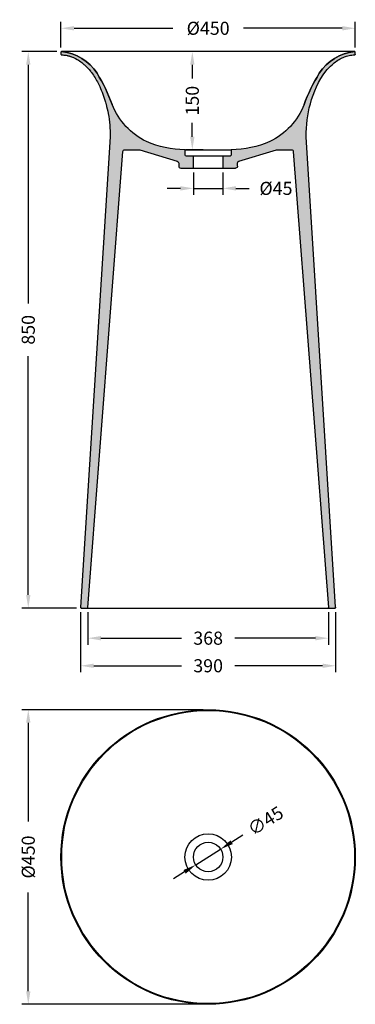
# Model space of a CAD drawing. Units: millimetres. Extents: x 200 to 713, y 231 to 1735.
import ezdxf

# ---------------------------------------------------------------- set-up
doc = ezdxf.new("R2010")
doc.units = ezdxf.units.MM
doc.styles.add('BLAIR ITC', font='txt', dxfattribs={"height": 20})
doc.dimstyles.new('BLAIR ITC', dxfattribs={"dimtxt": 20, "dimasz": 20, "dimexe": 10, "dimexo": 7.5, "dimgap": 5, "dimtad": 0, "dimdec": 0, "dimdsep": 46, "dimtxsty": 'BLAIR ITC', "dimcen": 0.09, "dimclrd": 8, "dimclre": 8, "dimclrt": 256, "dimadec": 0, "dimazin": 0, "dimtfac": 1, "dimtdec": 0, "dimtmove": 0, "dimatfit": 3, "dimfxl": 1, "dimtfill": 1, "dimtolj": 1, "dimtzin": 0, "dimarcsym": 0})

# ---------------------------------------------------------------- blocks, each defined once
blk = doc.blocks.new('*D11')
at = {"color": 8, "lineweight": -2, "transparency": 16777216}
for p, q in [((480.3496842254423, 680.8913522200887), (202.849684225443, 680.8913522200886)), ((212.849684225443, 660.8913522200886), (212.849684225443, 509.9797500101439)), ((212.8496842254431, 250.8913522200886), (212.849684225443, 401.8029544300334)), ((480.3496842254423, 230.8913522200886), (202.8496842254431, 230.8913522200886))]:
    blk.add_line(p, q, dxfattribs=at)
at = {"color": 8, "transparency": 16777216}
for points in [[(209.5163508921096, 660.8913522200886), (216.1830175587763, 660.8913522200886), (212.849684225443, 680.8913522200886)], [(209.5163508921097, 250.8913522200886), (216.1830175587764, 250.8913522200886), (212.8496842254431, 230.8913522200886)]]:
    blk.add_solid(points, dxfattribs=at)
at = {"layer": 'Defpoints', "color": 0, "transparency": 16777216}
for p in [(487.8496842254423, 680.8913522200887), (212.8496842254431, 230.8913522200886), (487.8496842254423, 230.8913522200886)]:
    blk.add_point(p, dxfattribs=at)
at = {"lineweight": 30, "transparency": 16777216, "insert": (212.8496842254431, 455.8913522200885), "char_height": 20, "attachment_point": 5, "rotation": 90, "style": 'BLAIR ITC', "bg_fill": 3, "box_fill_scale": 1.1, "bg_fill_color": 256, "bg_fill_true_color": 13158600, "bg_fill_transparency": 0}
blk.add_mtext('\\A1;Ø450', dxfattribs=at)
blk = doc.blocks.new('*D16')
at = {"color": 8, "lineweight": -2, "transparency": 16777216}
for p, q in [((292.9160828683264, 829.8239648835857), (292.9160828683264, 738.0459848084683)), ((682.783285582557, 829.8239648835857), (682.783285582557, 738.0459848084683)), ((312.9160828683264, 748.0459848084683), (447.1867008000273, 748.0459848084683)), ((662.783285582557, 748.0459848084683), (528.5126676508561, 748.0459848084683))]:
    blk.add_line(p, q, dxfattribs=at)
at = {"color": 8, "transparency": 16777216}
for points in [[(312.9160828683264, 751.3793181418017), (312.9160828683264, 744.712651475135), (292.9160828683264, 748.0459848084683)], [(662.783285582557, 751.3793181418017), (662.783285582557, 744.712651475135), (682.783285582557, 748.0459848084683)]]:
    blk.add_solid(points, dxfattribs=at)
at = {"layer": 'Defpoints', "color": 0, "transparency": 16777216}
for p in [(292.9160828683264, 837.3239648835857), (682.783285582557, 837.3239648835857), (682.783285582557, 748.0459848084683)]:
    blk.add_point(p, dxfattribs=at)
at = {"lineweight": 30, "transparency": 16777216, "insert": (487.8496842254417, 748.0459848084683), "char_height": 20, "attachment_point": 5, "style": 'BLAIR ITC', "bg_fill": 3, "box_fill_scale": 1.1, "bg_fill_color": 256, "bg_fill_true_color": 13158600, "bg_fill_transparency": 0}
blk.add_mtext('\\A1;390', dxfattribs=at)
blk = doc.blocks.new('*D17')
at = {"color": 8, "lineweight": -2, "transparency": 16777216}
for p, q in [((303.920893690856, 829.6846722602057), (303.920893690856, 780.1813470397028)), ((671.7784747600278, 829.6846722602056), (671.7784747600278, 780.1813470397028)), ((323.920893690856, 790.1813470397028), (447.0347670983701, 790.1813470397028)), ((651.7784747600278, 790.1813470397028), (528.6646013525137, 790.1813470397028))]:
    blk.add_line(p, q, dxfattribs=at)
at = {"color": 8, "transparency": 16777216}
for points in [[(323.920893690856, 793.5146803730362), (323.920893690856, 786.8480137063694), (303.920893690856, 790.1813470397028)], [(651.7784747600278, 793.5146803730362), (651.7784747600278, 786.8480137063694), (671.7784747600278, 790.1813470397028)]]:
    blk.add_solid(points, dxfattribs=at)
at = {"layer": 'Defpoints', "color": 0, "transparency": 16777216}
for p in [(303.920893690856, 837.1846722602057), (671.7784747600278, 837.1846722602056), (671.7784747600278, 790.1813470397028)]:
    blk.add_point(p, dxfattribs=at)
at = {"lineweight": 30, "transparency": 16777216, "insert": (487.8496842254419, 790.1813470397028), "char_height": 20, "attachment_point": 5, "style": 'BLAIR ITC', "bg_fill": 3, "box_fill_scale": 1.1, "bg_fill_color": 256, "bg_fill_true_color": 13158600, "bg_fill_transparency": 0}
blk.add_mtext('\\A1;368', dxfattribs=at)
blk = doc.blocks.new('*D18')
at = {"color": 8, "lineweight": -2, "transparency": 16777216}
for p, q in [((256.3142910070833, 1686.169766525047), (202.8496842254428, 1686.169766525047)), ((212.8496842254428, 1666.169766525047), (212.8496842254429, 1301.616229047426)), ((212.849684225443, 856.2615865974309), (212.8496842254429, 1220.815124075051)), ((286.4141354468094, 836.261586597431), (202.849684225443, 836.2615865974309))]:
    blk.add_line(p, q, dxfattribs=at)
at = {"color": 8, "transparency": 16777216}
for points in [[(209.5163508921094, 1666.169766525047), (216.1830175587761, 1666.169766525047), (212.8496842254428, 1686.169766525047)], [(209.5163508921096, 856.2615865974309), (216.1830175587763, 856.2615865974309), (212.849684225443, 836.2615865974309)]]:
    blk.add_solid(points, dxfattribs=at)
at = {"layer": 'Defpoints', "color": 0, "transparency": 16777216}
for p in [(212.8496842254428, 1686.169766525047), (263.8142910070833, 1686.169766525047), (293.9141354468094, 836.261586597431)]:
    blk.add_point(p, dxfattribs=at)
at = {"lineweight": 30, "transparency": 16777216, "insert": (212.8496842254432, 1261.215676561239), "char_height": 20, "attachment_point": 5, "rotation": 90, "style": 'BLAIR ITC', "bg_fill": 3, "box_fill_scale": 1.1, "bg_fill_color": 256, "bg_fill_true_color": 13158600, "bg_fill_transparency": 0}
blk.add_mtext('\\A1;850', dxfattribs=at)
blk = doc.blocks.new('*D19')
at = {"color": 8, "lineweight": -2, "transparency": 16777216}
for p, q in [((540.7503449862069, 489.2083879350074), (523.8117559707285, 478.5404006722172)), ((468.8109403602904, 443.900679510138), (506.8884280905937, 467.8820249300391)), ((451.8876124801557, 433.2423037679598), (434.9642846000208, 422.5839280257816))]:
    blk.add_line(p, q, dxfattribs=at)
at = {"color": 8, "transparency": 16777216}
for points in [[(522.0353600136989, 481.3609553189063), (525.5881519277582, 475.7198460255281), (506.8884280905937, 467.8820249300391)], [(450.111216523126, 436.0628584146489), (453.6640084371854, 430.4217491212707), (468.8109403602904, 443.900679510138)]]:
    blk.add_solid(points, dxfattribs=at)
at = {"layer": 'Defpoints', "color": 0, "transparency": 16777216}
for p in [(506.8884280905937, 467.8820249300391), (468.8109403602904, 443.900679510138)]:
    blk.add_point(p, dxfattribs=at)
at = {"lineweight": 30, "transparency": 16777216, "insert": (575.5787407616224, 511.1434429845178), "char_height": 20, "attachment_point": 5, "rotation": 32.20287846995083, "style": 'BLAIR ITC', "bg_fill": 3, "box_fill_scale": 1.1, "bg_fill_color": 256, "bg_fill_true_color": 13158600, "bg_fill_transparency": 0}
blk.add_mtext('\\A1;∅45', dxfattribs=at)
blk = doc.blocks.new('*D20')
at = {"color": 8, "lineweight": -2, "transparency": 16777216}
for p, q in [((262.8496842254416, 1692.670393061273), (262.8496842254416, 1731.839897221453)), ((712.8496842254417, 1692.670393061273), (712.8496842254417, 1731.839897221453)), ((282.8496842254416, 1721.839897221453), (433.7612864353864, 1721.839897221453)), ((692.8496842254417, 1721.839897221453), (541.9380820154969, 1721.839897221453))]:
    blk.add_line(p, q, dxfattribs=at)
at = {"color": 8, "transparency": 16777216}
for points in [[(282.8496842254416, 1725.173230554786), (282.8496842254416, 1718.506563888119), (262.8496842254416, 1721.839897221453)], [(692.8496842254417, 1725.173230554786), (692.8496842254417, 1718.506563888119), (712.8496842254417, 1721.839897221453)]]:
    blk.add_solid(points, dxfattribs=at)
at = {"layer": 'Defpoints', "color": 0, "transparency": 16777216}
for p in [(712.8496842254417, 1721.839897221453), (262.8496842254416, 1685.170393061273), (712.8496842254417, 1685.170393061273)]:
    blk.add_point(p, dxfattribs=at)
at = {"lineweight": 30, "transparency": 16777216, "insert": (487.8496842254416, 1721.839897221453), "char_height": 20, "attachment_point": 5, "style": 'BLAIR ITC', "bg_fill": 3, "box_fill_scale": 1.1, "bg_fill_color": 256, "bg_fill_true_color": 13158600, "bg_fill_transparency": 0}
blk.add_mtext('\\A1;Ø450', dxfattribs=at)
blk = doc.blocks.new('*D21')
at = {"color": 8, "lineweight": -2, "transparency": 16777216}
for p, q in [((480.3496842254419, 1686.170393061274), (453.6426388708502, 1686.170393061274)), ((463.6426388708502, 1666.170393061274), (463.6426388708503, 1645.015800998866)), ((463.6426388708503, 1556.264523853586), (463.6426388708503, 1577.419115915993)), ((480.3496842254426, 1536.264523853586), (453.6426388708503, 1536.264523853586))]:
    blk.add_line(p, q, dxfattribs=at)
at = {"color": 8, "transparency": 16777216}
for points in [[(460.3093055375169, 1666.170393061274), (466.9759722041836, 1666.170393061274), (463.6426388708502, 1686.170393061274)], [(460.309305537517, 1556.264523853586), (466.9759722041836, 1556.264523853586), (463.6426388708503, 1536.264523853586)]]:
    blk.add_solid(points, dxfattribs=at)
at = {"layer": 'Defpoints', "color": 0, "transparency": 16777216}
for p in [(487.8496842254419, 1686.170393061274), (463.6426388708503, 1536.264523853586), (487.8496842254426, 1536.264523853586)]:
    blk.add_point(p, dxfattribs=at)
at = {"lineweight": 30, "transparency": 16777216, "insert": (463.6426388708506, 1611.217458457429), "char_height": 20, "attachment_point": 5, "rotation": 90, "style": 'BLAIR ITC', "bg_fill": 3, "box_fill_scale": 1.1, "bg_fill_color": 256, "bg_fill_true_color": 13158600, "bg_fill_transparency": 0}
blk.add_mtext('\\A1;150', dxfattribs=at)
blk = doc.blocks.new('*D22')
at = {"color": 8, "lineweight": -2, "transparency": 16777216}
for p, q in [((465.3496842254417, 1501.318596962923), (465.3496842254417, 1467.286391339258)), ((510.3496842254417, 1501.318596962923), (510.3496842254417, 1467.286391339258)), ((445.3496842254417, 1477.286391339258), (425.3496842254417, 1477.286391339258)), ((465.3496842254417, 1477.286391339258), (510.3496842254417, 1477.286391339258)), ((530.3496842254417, 1477.286391339258), (550.3496842254417, 1477.286391339258))]:
    blk.add_line(p, q, dxfattribs=at)
at = {"color": 8, "transparency": 16777216}
for points in [[(445.3496842254417, 1480.619724672591), (445.3496842254417, 1473.953058005924), (465.3496842254417, 1477.286391339258)], [(530.3496842254417, 1480.619724672591), (530.3496842254417, 1473.953058005924), (510.3496842254417, 1477.286391339258)]]:
    blk.add_solid(points, dxfattribs=at)
at = {"layer": 'Defpoints', "color": 0, "transparency": 16777216}
for p in [(465.3496842254417, 1508.818596962923), (510.3496842254417, 1508.818596962923), (510.3496842254417, 1477.286391339258)]:
    blk.add_point(p, dxfattribs=at)
at = {"lineweight": 30, "transparency": 16777216, "insert": (591.5099052199168, 1477.286391339258), "char_height": 20, "attachment_point": 5, "style": 'BLAIR ITC', "bg_fill": 3, "box_fill_scale": 1.1, "bg_fill_color": 256, "bg_fill_true_color": 13158600, "bg_fill_transparency": 0}
blk.add_mtext('\\A1;Ø45', dxfattribs=at)

msp = doc.modelspace()

# ---------------------------------------------------------------- hatches: boundary and pattern name
at = {"linetype": 'Continuous', "lineweight": 30, "extrusion": (0, 0, -1)}
h = msp.add_hatch(color=8, dxfattribs=at)
edge = h.paths.add_edge_path()
edge.add_arc((-885.8682920933375, 1513.007856405227), 267.7160770380558, 20.16286411171538, 31.56078482134292)
edge.add_arc((-718.5846038674622, 1614.342414668058), 72.14746422645099, 32.52259257531993, 84.56816749665194)
edge.add_arc((-711.8496842254417, 1685.170393061273), 1, 84.56816749665681, 180)
edge.add_line((-712.8496842254417, 1685.170393061273), (-712.8496842254417, 1682.24750567253))
edge.add_arc((-711.8496842254417, 1682.24750567253), 1, 180, 268.6077993238878)
edge.add_spline(control_points=[(-711.8739803201213, 1681.247800866208), (-708.9966332522238, 1681.177871926839), (-706.1659211197186, 1680.849133837247), (-702.0732767412819, 1679.98542865314), (-700.769603073843, 1679.647948312982), (-698.4874546055516, 1678.960464382172), (-697.4957758927249, 1678.625199351502), (-695.679222950595, 1677.950426860468), (-694.8489234248964, 1677.615816495804), (-693.2949929682854, 1676.944949830147), (-692.5679862319735, 1676.608953475896), (-686.5415738728707, 1673.694613782436), (-681.6301873496473, 1670.144149117772), (-673.8190706580344, 1663.257139572661), (-670.7439142035914, 1659.752657705809), (-656.1641580933378, 1642.166299431595), (-649.081956656732, 1623.786732556262), (-639.5854712753421, 1590.306471557994), (-637.4983497501216, 1573.639804891327), (-637.8496842254417, 1556.261586597431)], knot_values=[0, 0, 0, 0, 0.05383421315915105, 0.05383421315915105, 0.07913727754455191, 0.07913727754455191, 0.09885795506995965, 0.09885795506995965, 0.1157338230443944, 0.1157338230443944, 0.1308187165134741, 0.1308187165134741, 0.2422931081517765, 0.2422931081517765, 0.3285554419946872, 0.3285554419946872, 0.6768417785842901, 0.6768417785842901, 0.9939260744871704, 0.9939260744871704, 0.9939260744871704, 0.9939260744871704], degree=3, periodic=0)
edge.add_line((-637.8496842254417, 1556.261586597431), (-682.783285582557, 837.3239648835857))
edge.add_arc((-681.7852330040741, 837.2615865974306), 1, 176.4236656250019, 270)
edge.add_line((-681.7852330040741, 836.2615865974306), (-672.775512464796, 836.2615865974306))
edge.add_arc((-672.775512464796, 837.2615865974306), 1, 270, 355.5887764499842)
edge.add_line((-671.7784747600278, 837.1846722602055), (-618.0633126216842, 1533.492329609106))
edge.add_arc((-615.0721995073799, 1533.261586597431), 3, 90, 175.588776449981, ccw=False)
edge.add_line((-615.0721995073799, 1536.261586597431), (-593.2899907343525, 1536.261586597431))
edge.add_arc((-593.2899907343525, 1533.261586597431), 3, 73.30075576600677, 90, ccw=False)
edge.add_line((-592.4279470776535, 1536.135065453094), (-534.987640568743, 1518.902973500421))
edge.add_arc((-535.8496842254419, 1516.029494644758), 3, 2.2168933355715126e-12, 73.3007557660095, ccw=False)
edge.add_line((-532.8496842254419, 1516.029494644758), (-532.8496842254419, 1511.261586597431))
edge.add_arc((-529.8496842254419, 1511.261586597431), 3, 180, 270)
edge.add_line((-529.8496842254419, 1508.261586597431), (-510.8496842254417, 1508.261586597431))
edge.add_arc((-510.8496842254417, 1508.761586597431), 0.5, 270, 360)
edge.add_line((-510.3496842254417, 1508.761586597431), (-510.3496842254417, 1525.761586597431))
edge.add_arc((-510.8496842254417, 1525.761586597431), 0.5, 0, 90)
edge.add_line((-510.8496842254417, 1526.261586597431), (-520.8496842254417, 1526.261586597431))
edge.add_arc((-520.8496842254417, 1528.261586597431), 2, 180, 270, ccw=False)
edge.add_line((-522.8496842254417, 1528.261586597431), (-522.8496842254417, 1535.764538236655))
edge.add_arc((-523.3496842254417, 1535.764538236655), 0.5, 1.302755197527456e-11, 89.56541027052323)
edge.add_arc((-522.2160900308968, 1685.213347154707), 148.9531081069323, 246.3380921428231, 269.5654102705102, ccw=False)
edge.add_arc((-536.594263089542, 1643.717214026757), 105.2327598610396, 201.4195053918835, 244.4404847803592, ccw=False)
edge = h.paths.add_edge_path()
edge.add_arc((-89.83107635754595, 1513.007856405227), 267.7160770380558, 148.4392151786571, 159.8371358882846)
edge.add_arc((-439.1051053613414, 1643.717214026757), 105.2327598610396, 295.55951521964084, 338.5804946081165, ccw=False)
edge.add_arc((-453.4832784199866, 1685.213347154707), 148.9531081069323, 270.4345897294898, 293.66190785717686, ccw=False)
edge.add_arc((-452.3496842254417, 1535.764538236655), 0.5, 90.43458972947677, 180)
edge.add_line((-452.8496842254417, 1535.764538236655), (-452.8496842254417, 1528.261586597431))
edge.add_arc((-454.8496842254417, 1528.261586597431), 2, -90, 0, ccw=False)
edge.add_line((-454.8496842254417, 1526.261586597431), (-464.8496842254417, 1526.261586597431))
edge.add_arc((-464.8496842254417, 1525.761586597431), 0.5, 90, 180)
edge.add_line((-465.3496842254417, 1525.761586597431), (-465.3496842254417, 1508.761586597431))
edge.add_arc((-464.8496842254417, 1508.761586597431), 0.5, 180, 270)
edge.add_line((-464.8496842254417, 1508.261586597431), (-445.8496842254419, 1508.261586597431))
edge.add_arc((-445.8496842254419, 1511.261586597431), 3, 270, 360)
edge.add_line((-442.8496842254419, 1511.261586597431), (-442.8496842254419, 1516.029494644758))
edge.add_arc((-439.8496842254419, 1516.029494644758), 3, 106.69924423399101, 180, ccw=False)
edge.add_line((-440.7117278821408, 1518.902973500421), (-383.2714213732304, 1536.135065453094))
edge.add_arc((-382.4093777165314, 1533.261586597431), 3, 89.99999999999977, 106.6992442339922, ccw=False)
edge.add_line((-382.4093777165314, 1536.261586597431), (-360.627168943504, 1536.261586597431))
edge.add_arc((-360.627168943504, 1533.261586597431), 3, 4.411223550014597, 89.99999999999949, ccw=False)
edge.add_line((-357.6360558291997, 1533.492329609106), (-303.920893690856, 837.1846722602057))
edge.add_arc((-302.9238559860879, 837.2615865974306), 1, 184.4112235500143, 270)
edge.add_line((-302.9238559860879, 836.2615865974306), (-293.9141354468093, 836.2615865974306))
edge.add_arc((-293.9141354468093, 837.2615865974306), 1, 270.0000000000016, 363.5763343749971)
edge.add_line((-292.9160828683264, 837.3239648835857), (-337.8496842254417, 1556.261586597431))
edge.add_spline(control_points=[(-337.8496842254417, 1556.261586597431), (-338.0898146995293, 1568.139270374144), (-337.1960630435164, 1579.9434397038), (-334.1368620984118, 1596.356802541417), (-333.0486950785031, 1601.043367455883), (-331.2151067707407, 1607.600368500759), (-330.556567842653, 1609.84562747087), (-327.3540700856689, 1620.186166532347), (-324.3665325656426, 1628.268798145538), (-317.9290174430535, 1641.562025854574), (-314.7592987294762, 1647.054875753007), (-309.5818818052103, 1654.157143086516), (-308.3729766113524, 1655.63039350452), (-305.033537524009, 1659.658411093256), (-302.0610749779704, 1663.049953649982), (-297.8419503522272, 1666.828630243638), (-296.3676392234868, 1668.092711210725), (-292.4823462944182, 1671.131134247425), (-290.0838524974407, 1672.795882110687), (-286.6899065699229, 1674.787261545775), (-285.7815514310464, 1675.287348485927), (-282.9890621343308, 1676.716028273042), (-279.8474385960457, 1678.190713751823), (-273.0000929022108, 1680.209601071496), (-268.925656534444, 1681.123847671981), (-263.825388130762, 1681.247800866208)], knot_values=[-180.8906383120968, -180.8906383120968, -180.8906383120968, -180.8906383120968, -145.250305669182, -145.250305669182, -130.8029100977255, -130.8029100977255, -124.8248048509712, -124.8248048509712, -103.1448005597829, -103.1448005597829, -87.07040681191287, -87.07040681191287, -80.68180707826097, -80.68180707826097, -46.40454613863909, -46.40454613863909, -36.61354894221103, -36.61354894221103, -22.65466581019027, -22.65466581019027, -17.6656890116526, -17.6656890116526, -7.550734503224476, -7.550734503224476, 0, 0, 0, 0], degree=3, periodic=0)
edge.add_arc((-263.8496842254417, 1682.24750567253), 1.000000000000139, 271.3922006761056, 359.9999999999935)
edge.add_line((-262.8496842254417, 1682.24750567253), (-262.8496842254417, 1685.170393061273))
edge.add_arc((-263.8496842254417, 1685.170393061273), 1, 0, 95.43183250334319)
edge.add_arc((-257.1147645834212, 1614.342414668058), 72.14746422645099, 95.43183250334808, 147.4774074246801)

# ---------------------------------------------------------------- linework, layer by layer
at = {"linetype": 'Continuous', "lineweight": 30, "extrusion": (0, 1, 0)}
for p, q in [((262.8496842254417, 1685.170393061273), (262.8496842254417, 1682.24750567253)), ((711.8496842254417, 1686.170393061273), (263.8496842254417, 1686.170393061273)), ((712.8496842254417, 1682.24750567253), (712.8496842254417, 1685.170393061273)), ((337.8496842254417, 1556.26158659743), (292.9160828683264, 837.3239648835857)), ((682.783285582557, 837.3239648835856), (637.8496842254417, 1556.26158659743)), ((360.6271689435039, 1536.261586597431), (382.4093777165313, 1536.261586597431)), ((383.2714213732304, 1536.135065453094), (440.7117278821408, 1518.902973500421)), ((452.8496842254417, 1528.261586597431), (452.8496842254417, 1535.764538236655)), ((522.8496842254417, 1535.764538236655), (522.8496842254417, 1528.261586597431)), ((534.987640568743, 1518.902973500421), (592.4279470776535, 1536.135065453094)), ((593.2899907343526, 1536.261586597431), (615.07219950738, 1536.261586597431)), ((303.920893690856, 837.1846722602056), (357.6360558291997, 1533.492329609106)), ((520.8496842254417, 1526.261586597431), (454.8496842254417, 1526.261586597431)), ((465.3496842254417, 1508.761586597431), (465.3496842254417, 1525.761586597431)), ((510.3496842254417, 1525.761586597431), (510.3496842254417, 1508.761586597431)), ((618.0633126216842, 1533.492329609106), (671.7784747600278, 837.1846722602055)), ((442.8496842254419, 1516.029494644758), (442.8496842254419, 1511.261586597431)), ((445.8496842254417, 1508.261586597431), (529.8496842254417, 1508.261586597431)), ((532.8496842254419, 1511.261586597431), (532.8496842254419, 1516.029494644758)), ((293.9141354468093, 836.2615865974306), (681.7852330040741, 836.2615865974306))]:
    msp.add_line(p, q, dxfattribs=at)
at = {"lineweight": 30}
msp.add_line((452.3534766999138, 1536.264523853585), (523.3458917509708, 1536.264523853585), dxfattribs=at)
for radius in [225, 223.9053385849343, 35.49620752552801, 22.5]:
    msp.add_circle((487.8496842254421, 455.8913522200885), radius, dxfattribs=at)
at = {"linetype": 'Continuous', "lineweight": 30, "extrusion": (0, 0, -1)}
for centre, radius, start, end in [((-263.8496842254417, 1685.170393061273), 1, 0, 95.43183250334904), ((-257.1147645834212, 1614.342414668058), 72.14746422645099, 95.43183250334967, 147.4774074246804), ((-718.5846038674622, 1614.342414668058), 72.14746422645099, 32.52259257531958, 84.56816749665035), ((-263.8496842254417, 1682.24750567253), 1.000000000000139, 271.3922006761057, 359.9999999999935), ((-711.8496842254417, 1682.24750567253), 1, 180.0000000000065, 268.6077993238878), ((-89.83107635754595, 1513.007856405227), 267.7160770380558, 148.4392151786549, 159.8371358882867), ((-885.8682920933375, 1513.007856405227), 267.7160770380558, 20.16286411171331, 31.56078482134512), ((-439.1051053613414, 1643.717214026757), 105.2327598610396, 295.559515219642, 338.5804946081191), ((-536.5942630895424, 1643.717214026757), 105.232759861039, 201.419505391881, 244.4404847803579), ((-360.6271689435041, 1533.26158659743), 3.000000000000139, 4.411223550018994, 89.99999999999675), ((-382.4093777165315, 1533.26158659743), 3.000000000000682, 89.99999999999675, 106.6992442339887), ((-453.4832784199866, 1685.213347154707), 148.9531081069323, 270.4345897294898, 293.6619078571762), ((-452.3496842254417, 1535.764538236655), 0.5, 90.43458972947677, 180), ((-523.3496842254417, 1535.764538236655), 0.5, 1.302755197527456e-11, 89.56541027052323), ((-522.2160900308979, 1685.213347154702), 148.9531081069276, 246.3380921428237, 269.5654102705102), ((-593.2899907343522, 1533.261586597432), 2.999999999998753, 73.30075576600514, 90.00000000000325), ((-615.0721995073798, 1533.261586597431), 2.999999999999886, 90, 175.588776449981), ((-454.8496842254417, 1528.261586597431), 2, 270, 0), ((-510.8496842254417, 1525.761586597431), 0.5, 0, 90), ((-520.8496842254419, 1528.261586597431), 1.999999999999773, 179.9999999999935, 270.0000000000065), ((-439.8496842254418, 1516.029494644757), 3.000000000000157, 106.6992442339918, 180), ((-464.8496842254417, 1508.761586597431), 0.5, 180, 270), ((-529.8496842254419, 1511.261586597431), 3, 180, 270), ((-535.8496842254424, 1516.029494644757), 3.000000000000455, 6.513775987637282e-12, 73.30075576600203), ((-293.9141354468093, 837.2615865974306), 1, 270, 3.576334374998164), ((-302.9238559860879, 837.2615865974306), 1, 184.4112235500125, 270), ((-672.775512464796, 837.2615865974306), 1, 270, 355.588776449981), ((-681.7852330040741, 837.2615865974306), 1, 176.4236656250019, 270)]:
    msp.add_arc(centre, radius, start, end, dxfattribs=at)
at = {"linetype": 'Continuous', "lineweight": 30}
for centre, radius, start, end in [((263.8496842254416, 1685.170393061273), 0.9999999999999933, 84.56816749665035, 180), ((257.1147645834209, 1614.342414668058), 72.14746422645145, 32.52259257531958, 84.56816749665035), ((718.5846038674622, 1614.342414668058), 72.14746422645104, 95.43183250334967, 147.4774074246804), ((711.8496842254419, 1685.170393061273), 0.9999999999997726, 359.999999999987, 95.43183250335026), ((89.83107635753561, 1513.007856405222), 267.7160770380673, 20.16286411171443, 31.56078482134512), ((885.8682920933225, 1513.007856405234), 267.7160770380391, 148.4392151786549, 159.8371358882867), ((452.3496842254416, 1535.764538236654), 0.5000000000001137, 1.302755197527456e-11, 89.5654102705102), ((523.3496842254419, 1535.764538236654), 0.5000000000001391, 90.43458972950282, 179.9999999999739), ((464.8496842254416, 1525.76158659743), 0.5000000000001137, 1.302755197527456e-11, 90), ((445.8496842254419, 1511.261586597431), 3, 180, 270), ((510.8496842254417, 1508.761586597431), 0.5, 179.999999999987, 270), ((293.9141354468093, 837.2615865974306), 0.9999999999999958, 176.4236656250019, 270), ((302.9238559860878, 837.2615865974307), 1.000000000000071, 270, 355.5887764499745), ((672.7755124647958, 837.2615865974301), 0.9999999999996332, 184.411223549993, 270), ((681.7852330040741, 837.2615865974306), 0.999999999999983, 270, 3.576334374991663)]:
    msp.add_arc(centre, radius, start, end, dxfattribs=at)
for points, knots in [([(262.8496842254417, 1682.24750567253), (262.8496842254417, 1682.121050138273), (262.873670728658, 1681.99573463321), (262.968456027827, 1681.757207024522), (263.0397191305366, 1681.646745782436), (263.2205756084861, 1681.459357051658), (263.3284398972226, 1681.384221101366), (263.5668978594701, 1681.27952438566), (263.6952117448927, 1681.250964577912), (263.8253881307621, 1681.247800866208)], [-1.551300022931502, -1.551300022931502, -1.551300022931502, -1.551300022931502, -1.17193342016082, -1.17193342016082, -0.7812889467738123, -0.7812889467738123, -0.390644473386964, -0.390644473386964, 0, 0, 0, 0]), ([(263.8253881307621, 1681.247800866208), (266.9769385906574, 1681.171207888084), (270.1016331367791, 1680.783799377625), (275.8800412698259, 1679.445087780428), (279.2353008274706, 1678.415852417555), (284.591776755411, 1675.924529839175), (286.0393429434336, 1675.168971675827), (290.0837361871193, 1672.795957743066), (292.4822221056784, 1671.131223290295), (296.3675541426143, 1668.092783411592), (297.8418146071303, 1666.828743865959), (302.0608807153167, 1663.050155469634), (305.0333389971568, 1659.658640742437), (308.3726393495319, 1655.630802136432), (309.5816576984022, 1654.157450511336), (314.7592987294762, 1647.054875753007), (317.9290174430537, 1641.562025854574), (324.3665325656425, 1628.268798145538), (327.3540700856687, 1620.186166532347), (330.556567842652, 1609.845627470873), (331.2151067707404, 1607.600368500761), (333.048695078503, 1601.043367455883), (334.1368620984117, 1596.356802541418), (337.1960630435166, 1579.9434397038), (338.0898146995293, 1568.139270374143), (337.8496842254417, 1556.261586597431)], [-210.2453072503317, -210.2453072503317, -210.2453072503317, -210.2453072503317, -187.1547111765222, -187.1547111765222, -166.8803786372933, -166.8803786372933, -158.2574181398777, -158.2574181398777, -144.2943872449691, -144.2943872449691, -134.5001692598948, -134.5001692598948, -100.2098035546722, -100.2098035546722, -93.82023150028236, -93.82023150028236, -77.7458377523738, -77.7458377523738, -56.06583346113175, -56.06583346113175, -50.08772821437129, -50.08772821437129, -35.64033264291229, -35.64033264291229, 0, 0, 0, 0]), ([(263.825388130762, 1681.247800866208), (268.925656534444, 1681.123847671981), (273.0000929022108, 1680.209601071496), (279.8474385960457, 1678.190713751823), (282.9890621343308, 1676.716028273042), (285.7815514310464, 1675.287348485927), (286.6899065699229, 1674.787261545775), (290.0838524974407, 1672.795882110687), (292.4823462944182, 1671.131134247425), (296.3676392234868, 1668.092711210725), (297.8419503522272, 1666.828630243638), (302.0610749779704, 1663.049953649982), (305.033537524009, 1659.658411093256), (308.3729766113524, 1655.63039350452), (309.5818818052103, 1654.157143086516), (314.7592987294762, 1647.054875753007), (317.9290174430535, 1641.562025854574), (324.3665325656426, 1628.268798145538), (327.3540700856689, 1620.186166532347), (330.556567842653, 1609.84562747087), (331.2151067707407, 1607.600368500759), (333.0486950785031, 1601.043367455883), (334.1368620984118, 1596.356802541417), (337.1960630435164, 1579.9434397038), (338.0898146995293, 1568.139270374144), (337.8496842254417, 1556.261586597431)], [-180.8906383120968, -180.8906383120968, -180.8906383120968, -180.8906383120968, -173.3399038088724, -173.3399038088724, -163.2249493004442, -163.2249493004442, -158.2359725019066, -158.2359725019066, -144.2770893698858, -144.2770893698858, -134.4860921734577, -134.4860921734577, -100.2088312338359, -100.2088312338359, -93.82023150018395, -93.82023150018395, -77.74583775231389, -77.74583775231389, -56.06583346112565, -56.06583346112565, -50.08772821437136, -50.08772821437136, -35.64033264291486, -35.64033264291486, 0, 0, 0, 0]), ([(637.8496842254417, 1556.261586597431), (637.4983497501216, 1573.639804891327), (639.5854712753421, 1590.306471557994), (649.081956656732, 1623.786732556262), (656.1641580933378, 1642.166299431595), (670.7439142035914, 1659.752657705809), (673.8190706580344, 1663.257139572661), (681.6301873496473, 1670.144149117772), (686.5415738728707, 1673.694613782436), (692.5679862319735, 1676.608953475896), (693.2949929682854, 1676.944949830147), (694.8489234248964, 1677.615816495804), (695.679222950595, 1677.950426860468), (697.4957758927249, 1678.625199351502), (698.4874546055516, 1678.960464382172), (700.769603073843, 1679.647948312982), (702.0732767412819, 1679.98542865314), (706.1659211197186, 1680.849133837247), (708.9966332522238, 1681.177871926839), (711.8739803201213, 1681.247800866208)], [0, 0, 0, 0, 0.3170842959028803, 0.3170842959028803, 0.6653706324924832, 0.6653706324924832, 0.7516329663353939, 0.7516329663353939, 0.8631073579736963, 0.8631073579736963, 0.878192251442776, 0.878192251442776, 0.8950681194172108, 0.8950681194172108, 0.9147887969426185, 0.9147887969426185, 0.9400918613280194, 0.9400918613280194, 0.9939260744871704, 0.9939260744871704, 0.9939260744871704, 0.9939260744871704])]:
    msp.add_open_spline(points, degree=3, knots=knots, dxfattribs=at)

# ---------------------------------------------------------------- next in the draw order: dimensions: what is measured, and where the dimension line sits
at = {"lineweight": 30}
dim = msp.add_linear_dim(base=(510.3496842254417, 1477.286391339258), p1=(465.3496842254417, 1508.818596962923), p2=(510.3496842254417, 1508.818596962923), text='Ø<>', dimstyle='BLAIR ITC', dxfattribs=at)
dim.commit()
dim.dimension.update_dxf_attribs({"geometry": '*D22', "text_midpoint": (591.5099052199168, 1477.286391339258)})
dim = msp.add_linear_dim(base=(682.783285582557, 748.0459848084683), p1=(292.9160828683264, 837.3239648835857), p2=(682.783285582557, 837.3239648835857), dimstyle='BLAIR ITC', dxfattribs=at)
dim.commit()
dim.dimension.update_dxf_attribs({"geometry": '*D16', "text_midpoint": (487.8496842254417, 748.0459848084683)})
dim = msp.add_linear_dim(base=(212.8496842254431, 230.8913522200886), p1=(487.8496842254421, 680.8913522200885), p2=(487.8496842254421, 230.8913522200885), angle=90, text='Ø<>', dimstyle='BLAIR ITC', dxfattribs=at)
dim.commit()
dim.dimension.update_dxf_attribs({"geometry": '*D11', "text_midpoint": (212.8496842254431, 455.8913522200885)})

# ---------------------------------------------------------------- next in the draw order: dimensions: what is measured, and where the dimension line sits
dim = msp.add_linear_dim(base=(212.8496842254428, 1686.169766525047), p1=(293.9141354468093, 836.2615865974306), p2=(263.8142910070832, 1686.169766525046), angle=90, dimstyle='BLAIR ITC', dxfattribs=at)
dim.commit()
dim.dimension.update_dxf_attribs({"geometry": '*D18', "text_midpoint": (212.8496842254432, 1261.215676561239)})
dim = msp.add_linear_dim(base=(671.7784747600278, 790.1813470397028), p1=(303.920893690856, 837.1846722602057), p2=(671.7784747600278, 837.1846722602056), dimstyle='BLAIR ITC', dxfattribs=at)
dim.commit()
dim.dimension.update_dxf_attribs({"geometry": '*D17', "text_midpoint": (487.8496842254419, 790.1813470397028)})
dim = msp.add_diameter_dim_2p(p1=(468.8109403602904, 443.900679510138), p2=(506.8884280905937, 467.8820249300391), dimstyle='BLAIR ITC', dxfattribs=at)
dim.commit()
dim.dimension.update_dxf_attribs({"geometry": '*D19', "text_midpoint": (575.5787407616224, 511.1434429845178), "dimtype": 163})

# ---------------------------------------------------------------- next in the draw order: dimensions: what is measured, and where the dimension line sits
dim = msp.add_linear_dim(base=(712.8496842254417, 1721.839897221453), p1=(262.8496842254416, 1685.170393061273), p2=(712.8496842254417, 1685.170393061273), text='Ø<>', dimstyle='BLAIR ITC', dxfattribs=at)
dim.commit()
dim.dimension.update_dxf_attribs({"geometry": '*D20', "text_midpoint": (487.8496842254416, 1721.839897221453)})

# ---------------------------------------------------------------- next in the draw order: dimensions: what is measured, and where the dimension line sits
dim = msp.add_linear_dim(base=(463.6426388708503, 1536.264523853586), p1=(487.8496842254417, 1686.170393061273), p2=(487.8496842254423, 1536.264523853585), angle=90, dimstyle='BLAIR ITC', dxfattribs=at)
dim.commit()
dim.dimension.update_dxf_attribs({"geometry": '*D21', "text_midpoint": (463.6426388708506, 1611.217458457429)})

doc.saveas('drawing.dxf')
